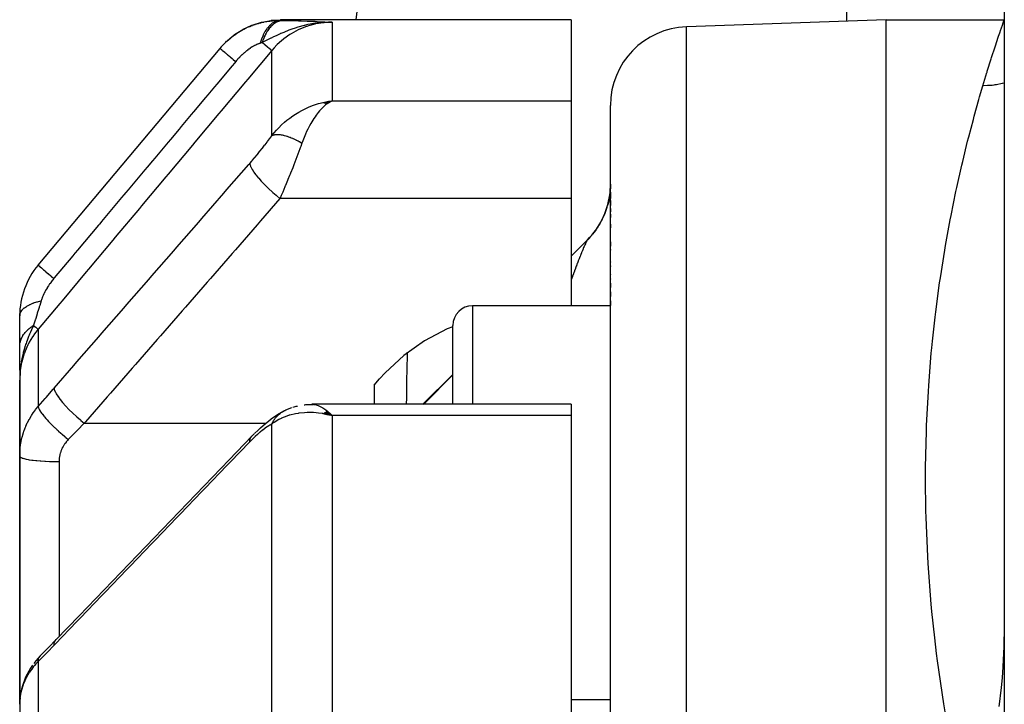
# Model space of a CAD drawing. Units: millimetres. Extents: x -287 to 474, y -324 to 324.
# Drawn here: x -60 to -35, y 46 to 64 of the extents above; entities that cross this region are included whole.
import ezdxf

# ---------------------------------------------------------------- set-up
doc = ezdxf.new("R2010")
doc.units = ezdxf.units.MM
doc.linetypes.add('DASHED', pattern=[9.652, 8.128, -1.524])
doc.layers.add('nevidi', color=4, linetype='DASHED')

msp = doc.modelspace()

# ---------------------------------------------------------------- linework, layer by layer
at = {"color": 2}
for p, q in [((-35, 70.493), (-35, 37.007)), ((-46, 63.75), (-53.373, 63.75)), ((-52.425, 63.669), (-52.407, 63.67)), ((-52.418, 63.672), (-52.387, 63.673)), ((-52.411, 63.674), (-52.356, 63.676)), ((-52.404, 63.675), (-52.331, 63.678)), ((-52.397, 63.677), (-52.324, 63.68)), ((-52.391, 63.679), (-52.272, 63.682)), ((-52.391, 63.679), (-52.272, 63.682)), ((-52.384, 63.681), (-52.272, 63.683)), ((-52.377, 63.682), (-52.067, 63.687)), ((-52.37, 63.684), (-52.067, 63.687)), ((-52.37, 63.684), (-52.067, 63.687)), ((-52.363, 63.685), (-52.067, 63.687)), ((-52.356, 63.687), (-52.067, 63.687)), ((-52.356, 63.687), (-52.067, 63.687)), ((-52.349, 63.688), (-52.067, 63.687)), ((-52.342, 63.689), (-52.067, 63.687)), ((-52.342, 63.689), (-52.067, 63.687)), ((-52.335, 63.69), (-52.067, 63.687)), ((-52.328, 63.691), (-52.067, 63.687)), ((-52.321, 63.692), (-52.067, 63.687)), ((-52.314, 63.693), (-52.067, 63.687)), ((-52.314, 63.693), (-52.067, 63.687)), ((-52.307, 63.694), (-52.067, 63.687)), ((-52.293, 63.695), (-52.067, 63.687)), ((-52.286, 63.696), (-52.067, 63.687)), ((-52.286, 63.696), (-52.067, 63.687)), ((-52.279, 63.697), (-52.067, 63.687)), ((-52.272, 63.697), (-52.067, 63.687)), ((-52.264, 63.697), (-52.067, 63.687)), ((-52.257, 63.698), (-52.067, 63.687)), ((-46, 63.75), (-46, 61.694)), ((-38, 63.75), (-43.07, 63.573)), ((-38, 63.75), (-35, 63.75)), ((-38, -6.25), (-38, 63.75)), ((-59.532, 57.521), (-54.914, 63.024)), ((-52.302, 61.65), (-52.067, 61.694)), ((-52.297, 61.649), (-52.067, 61.694)), ((-52.293, 61.649), (-52.067, 61.694)), ((-52.288, 61.648), (-52.067, 61.694)), ((-52.284, 61.647), (-52.067, 61.694)), ((-52.279, 61.647), (-52.067, 61.694)), ((-52.275, 61.646), (-52.067, 61.694)), ((-52.27, 61.645), (-52.067, 61.694)), ((-52.266, 61.644), (-52.067, 61.694)), ((-52.261, 61.643), (-52.067, 61.694)), ((-52.257, 61.642), (-52.067, 61.694)), ((-52.252, 61.641), (-52.067, 61.694)), ((-52.248, 61.64), (-52.067, 61.694)), ((-52.243, 61.639), (-52.067, 61.694)), ((-52.239, 61.638), (-52.067, 61.694)), ((-52.234, 61.637), (-52.067, 61.694)), ((-52.23, 61.636), (-52.067, 61.694)), ((-52.225, 61.634), (-52.067, 61.694)), ((-52.221, 61.633), (-52.067, 61.694)), ((-52.216, 61.632), (-52.067, 61.694)), ((-52.212, 61.63), (-52.067, 61.694)), ((-52.207, 61.629), (-52.067, 61.694)), ((-52.203, 61.628), (-52.067, 61.694)), ((-52.198, 61.626), (-52.107, 61.673)), ((-52.194, 61.625), (-52.105, 61.673)), ((-52.189, 61.623), (-52.159, 61.641)), ((-52.155, 61.681), (-52.137, 61.684)), ((-46, 61.694), (-46, 59.214)), ((-45, -6.25), (-45, 61.574)), ((-45, -6.25), (-45, 61.574)), ((-45, 59.575), (-45.003, 59.458)), ((-45, 59.37), (-45, 59.214)), ((-45, 59.37), (-45, 59.214)), ((-46, 59.214), (-46, 56.492)), ((-45.054, 59.116), (-45.067, 59.062)), ((-45, 59.162), (-45, 59.032)), ((-45, 59.162), (-45, 59.032)), ((-45.133, 58.86), (-45.153, 58.808)), ((-45.089, 58.987), (-45.106, 58.934)), ((-45, 58.962), (-45, 58.879)), ((-45, 58.962), (-45, 58.879)), ((-45, 58.812), (-45, 58.732)), ((-45, 58.812), (-45, 58.732)), ((-45.245, 58.617), (-45.272, 58.568)), ((-45.185, 58.737), (-45.208, 58.686)), ((-45, 58.566), (-45, 58.468)), ((-45, 58.566), (-45, 58.468)), ((-45.388, 58.392), (-45.422, 58.347)), ((-45.586, 58.164), (-46, 57.75)), ((-45.538, 58.211), (-45.586, 58.162)), ((-45.561, 58.188), (-45.586, 58.162)), ((-45, 58.111), (-45, 58.002)), ((-45, 58.111), (-45, 58.002)), ((-45, 57.915), (-45, 57.903)), ((-45, 57.915), (-45, 57.903)), ((-45, 57.608), (-45, 57.594)), ((-45, 57.608), (-45, 57.594)), ((-45, 57.502), (-45, 57.488)), ((-45, 57.502), (-45, 57.488)), ((-45, 57.286), (-45, 57.272)), ((-45, 57.286), (-45, 57.272)), ((-45, 57.177), (-45, 57.163)), ((-45, 57.177), (-45, 57.163)), ((-45, 57.066), (-45, 56.955)), ((-45, 57.066), (-45, 56.955)), ((-45, 56.842), (-45, 56.729)), ((-45, 56.842), (-45, 56.729)), ((-45, 56.615), (-45, 56.499)), ((-45, 56.615), (-45, 56.499)), ((-45, 56.492), (-48.5, 56.492)), ((-60, 55.448), (-60, 56.236)), ((-60, 54.86), (-60, 55.852)), ((-49, 53.99), (-49, 55.992)), ((-49, 53.99), (-49, 55.992)), ((-60, 55.13), (-60, 55.448)), ((-59.998, 54.816), (-60, 54.606)), ((-59.999, 54.808), (-60, 54.606)), ((-59.997, 54.824), (-59.999, 54.677)), ((-59.995, 54.846), (-59.998, 54.712)), ((-59.994, 54.854), (-59.997, 54.741)), ((-59.993, 54.862), (-59.996, 54.751)), ((-59.992, 54.869), (-59.995, 54.761)), ((-59.99, 54.877), (-59.994, 54.774)), ((-59.989, 54.884), (-59.992, 54.818)), ((-59.987, 54.892), (-59.99, 54.841)), ((-59.986, 54.9), (-59.989, 54.835)), ((-59.984, 54.907), (-59.985, 54.888)), ((-59.983, 54.915), (-59.983, 54.903)), ((-60, 54.606), (-60, 52.675)), ((-60, 52.675), (-60, 54.606)), ((-51, 54.474), (-50.862, 54.633)), ((-49, 54.75), (-49.76, 53.99)), ((-51, 54.474), (-51, 53.99)), ((-53.355, 53.785), (-53.334, 53.799)), ((-53.242, 53.846), (-53.09, 53.905)), ((-52.659, 53.985), (-52.565, 53.99)), ((-46, 53.99), (-52.58, 53.99)), ((-52.302, 53.755), (-52.236, 53.741)), ((-52.297, 53.758), (-52.169, 53.727)), ((-52.293, 53.761), (-52.067, 53.703)), ((-52.288, 53.763), (-52.067, 53.703)), ((-52.284, 53.766), (-52.067, 53.703)), ((-52.279, 53.768), (-52.067, 53.703)), ((-52.275, 53.771), (-52.067, 53.703)), ((-52.27, 53.774), (-52.067, 53.703)), ((-52.266, 53.776), (-52.067, 53.703)), ((-52.261, 53.778), (-52.067, 53.703)), ((-52.257, 53.781), (-52.067, 53.703)), ((-52.252, 53.783), (-52.067, 53.703)), ((-52.248, 53.786), (-52.067, 53.703)), ((-52.243, 53.788), (-52.067, 53.703)), ((-52.239, 53.79), (-52.067, 53.703)), ((-52.234, 53.792), (-52.067, 53.703)), ((-52.23, 53.795), (-52.067, 53.703)), ((-52.225, 53.797), (-52.067, 53.703)), ((-52.221, 53.799), (-52.067, 53.703)), ((-52.216, 53.801), (-52.067, 53.703)), ((-52.212, 53.803), (-52.067, 53.703)), ((-52.207, 53.805), (-52.067, 53.703)), ((-52.203, 53.807), (-52.067, 53.703)), ((-52.198, 53.809), (-52.067, 53.703)), ((-52.194, 53.811), (-52.067, 53.703)), ((-52.189, 53.813), (-52.067, 53.703)), ((-46, 53.99), (-46, 53.703)), ((-46, 53.703), (-46, 29.884)), ((-54.104, 53.182), (-54.039, 53.248)), ((-60, 51.492), (-60, 52.675)), ((-60, 52.675), (-60, 51.492)), ((-60, 46.377), (-60, 51.492)), ((-60, 51.492), (-60, 46.377)), ((-59.479, 47.607), (-59.471, 47.616)), ((-59.998, 46.449), (-60, 46.377)), ((-60, 46.377), (-60, 38.903)), ((-59.997, 46.459), (-59.998, 46.449)), ((-45, 46.492), (-46, 46.492))]:
    msp.add_line(p, q, dxfattribs=at)
for points in [[(-54.612, 63.316), (-54.551, 63.366), (-54.547, 63.369), (-54.542, 63.372), (-54.337, 63.502), (-54.332, 63.505), (-54.327, 63.508), (-54.106, 63.611), (-54.101, 63.613), (-54.096, 63.615), (-53.864, 63.689), (-53.858, 63.69), (-53.853, 63.691), (-53.613, 63.735), (-53.608, 63.736), (-53.602, 63.737), (-53.373, 63.75)], [(-52.155, 63.685), (-52.272, 63.682), (-52.324, 63.679)], [(-54.77, 63.179), (-54.747, 63.203), (-54.743, 63.207), (-54.739, 63.21), (-54.638, 63.294)], [(-52.067, 61.694), (-52.107, 61.673), (-52.152, 61.646), (-52.186, 61.622)], [(-45.001, 59.513), (-45.003, 59.46), (-45.003, 59.459)], [(-45.037, 59.194), (-45.054, 59.116), (-45.067, 59.064), (-45.075, 59.034)], [(-45.177, 58.754), (-45.208, 58.689), (-45.223, 58.659)], [(-45.089, 58.987), (-45.105, 58.936), (-45.133, 58.86), (-45.152, 58.811), (-45.167, 58.776)], [(-45.313, 58.502), (-45.342, 58.458), (-45.388, 58.392), (-45.42, 58.349), (-45.452, 58.31)], [(-45.185, 58.737), (-45.208, 58.689), (-45.245, 58.617), (-45.271, 58.571), (-45.293, 58.533)], [(-45.235, 58.636), (-45.271, 58.571), (-45.293, 58.533)], [(-45.471, 58.287), (-45.506, 58.247), (-45.561, 58.188), (-45.586, 58.162)], [(-45.374, 58.411), (-45.42, 58.349), (-45.452, 58.31)], [(-49, 55.956), (-49.145, 55.902), (-49.718, 55.599), (-50.245, 55.227), (-50.718, 54.791), (-50.862, 54.633)], [(-59.991, 54.83), (-59.997, 54.742), (-59.999, 54.677)], [(-54.033, 53.254), (-53.957, 53.328), (-53.882, 53.397), (-53.757, 53.505), (-53.683, 53.566), (-53.612, 53.621), (-53.481, 53.712), (-53.414, 53.754), (-53.295, 53.821)], [(-53.295, 53.821), (-53.289, 53.824), (-53.273, 53.832), (-53.271, 53.833), (-53.242, 53.846)], [(-53.062, 53.916), (-53.034, 53.926), (-53.005, 53.934), (-52.976, 53.941), (-52.947, 53.946)], [(-52.781, 53.977), (-52.757, 53.98), (-52.733, 53.983), (-52.708, 53.985), (-52.684, 53.986), (-52.546, 53.986)], [(-52.067, 53.703), (-52.155, 53.724), (-52.236, 53.741), (-52.305, 53.753)], [(-59.073, 48.022), (-58.493, 48.624), (-57.858, 49.284), (-57.223, 49.943), (-56.588, 50.602), (-55.953, 51.261), (-55.319, 51.92), (-54.684, 52.58), (-54.104, 53.182)], [(-35, 48.576), (-35.001, 48.294), (-35.009, 47.902), (-35.01, 47.87), (-35.011, 47.846), (-35.035, 47.33), (-35.036, 47.315), (-35.055, 47.053), (-35.08, 46.793), (-35.086, 46.736), (-35.132, 46.381), (-35.141, 46.321)], [(-59.471, 47.616), (-59.272, 47.817), (-59.073, 48.022)], [(-59.479, 47.607), (-59.531, 47.551), (-59.589, 47.484), (-59.643, 47.415)], [(-59.676, 47.368), (-59.693, 47.345), (-59.726, 47.296), (-59.772, 47.221), (-59.813, 47.145), (-59.85, 47.067), (-59.882, 46.988), (-59.905, 46.925), (-59.932, 46.844), (-59.955, 46.762), (-59.972, 46.679), (-59.984, 46.596)]]:
    msp.add_lwpolyline(points, dxfattribs=at)
for centre, radius, start, end in [((-43, 61.574), 2, 92, 180), ((-47, 59.578), 2, 352.1553, 360), ((-47, 59.578), 2, 315, 352.1227), ((-58, 56.236), 2, 140, 180), ((-48.5, 55.992), 0.5, 90, 180)]:
    msp.add_arc(centre, radius, start, end, dxfattribs=at)
at = {"layer": 'nevidi', "color": 7, "linetype": 'Continuous'}
for p, q in [((-39, 63.715), (-39, 70.493)), ((-52.067, 63.687), (-52.067, 61.694)), ((-43.07, -6.25), (-43.07, 63.573)), ((-53.599, 60.809), (-53.599, 62.972)), ((-52.292, 61.653), (-52.155, 61.681)), ((-52.137, 61.684), (-52.067, 61.694)), ((-52.067, 61.694), (-46, 61.694)), ((-46, 59.214), (-53.391, 59.214)), ((-45.587, 58.16), (-45.588, 58.159)), ((-45.586, 58.162), (-45.586, 58.164)), ((-48.5, 56.492), (-48.5, 53.99)), ((-59.532, 55.894), (-59.532, 53.932)), ((-59.999, 54.677), (-60, 54.606)), ((-58.36, 53.51), (-53.749, 53.51)), ((-53.746, 53.51), (-53.744, 53.51)), ((-52.102, 53.738), (-52.067, 53.703)), ((-52.067, 53.703), (-52.067, 45.295)), ((-46, 53.703), (-52.067, 53.703)), ((-53.599, 44.799), (-53.599, 53.488)), ((-59, 52.536), (-59, 51.492)), ((-59, 51.492), (-59, 48.097)), ((-59.102, 47.986), (-59.073, 48.021)), ((-59.503, 47.573), (-59.484, 47.601)), ((-59.532, 47.461), (-59.532, 39.918))]:
    msp.add_line(p, q, dxfattribs=at)
for points in [[(-51.387, 64.505), (-51.386, 64.454), (-51.386, 64.452), (-51.386, 64.442), (-51.393, 64.344), (-51.395, 64.324), (-51.41, 64.188), (-51.413, 64.162), (-51.435, 63.988), (-51.44, 63.956), (-51.469, 63.75)], [(-54.914, 63.024), (-54.879, 63.065), (-54.874, 63.071), (-54.824, 63.125), (-54.818, 63.131), (-54.811, 63.138), (-54.766, 63.183), (-54.76, 63.188), (-54.753, 63.195), (-54.706, 63.238), (-54.7, 63.243), (-54.644, 63.29), (-54.638, 63.295), (-54.62, 63.309), (-54.58, 63.34), (-54.574, 63.345), (-54.557, 63.357), (-54.514, 63.387), (-54.508, 63.391), (-54.447, 63.431), (-54.441, 63.435), (-54.406, 63.456), (-54.378, 63.473), (-54.371, 63.476), (-54.342, 63.493), (-54.308, 63.511), (-54.301, 63.515), (-54.237, 63.546), (-54.23, 63.55), (-54.171, 63.576), (-54.165, 63.578), (-54.158, 63.581), (-54.111, 63.6), (-54.092, 63.607), (-54.086, 63.61), (-54.02, 63.633), (-54.013, 63.635), (-53.946, 63.656), (-53.94, 63.658), (-53.918, 63.664), (-53.873, 63.675), (-53.87, 63.676), (-53.866, 63.677), (-53.8, 63.692), (-53.793, 63.694), (-53.728, 63.706), (-53.721, 63.707), (-53.655, 63.717), (-53.65, 63.717), (-53.648, 63.718), (-53.62, 63.721), (-53.584, 63.725), (-53.577, 63.726), (-53.514, 63.73), (-53.507, 63.731), (-53.444, 63.733), (-53.437, 63.733), (-53.386, 63.734)], [(-53.386, 63.734), (-53.397, 63.733), (-53.449, 63.725), (-53.45, 63.725), (-53.468, 63.72), (-53.519, 63.701), (-53.52, 63.7), (-53.537, 63.692), (-53.587, 63.661), (-53.588, 63.66), (-53.604, 63.648), (-53.651, 63.607), (-53.653, 63.605), (-53.668, 63.589), (-53.712, 63.538), (-53.713, 63.536), (-53.727, 63.517), (-53.767, 63.456), (-53.768, 63.454), (-53.781, 63.432), (-53.816, 63.363), (-53.817, 63.361), (-53.828, 63.336), (-53.858, 63.26), (-53.859, 63.257), (-53.868, 63.23), (-53.89, 63.157)], [(-53.314, 63.732), (-53.331, 63.732), (-53.333, 63.731), (-53.356, 63.729), (-53.358, 63.728), (-53.381, 63.724), (-53.382, 63.724), (-53.382, 63.724), (-53.383, 63.723), (-53.407, 63.717), (-53.409, 63.717), (-53.432, 63.709), (-53.434, 63.708), (-53.453, 63.7), (-53.455, 63.699), (-53.457, 63.698), (-53.459, 63.698), (-53.481, 63.686), (-53.483, 63.685), (-53.506, 63.673), (-53.507, 63.671), (-53.523, 63.661), (-53.525, 63.66), (-53.53, 63.657), (-53.531, 63.656), (-53.553, 63.64), (-53.555, 63.639), (-53.576, 63.621), (-53.578, 63.619), (-53.59, 63.608), (-53.592, 63.607), (-53.599, 63.6), (-53.6, 63.599), (-53.621, 63.578), (-53.622, 63.577), (-53.642, 63.554), (-53.644, 63.553), (-53.653, 63.542), (-53.654, 63.54), (-53.663, 63.529), (-53.665, 63.527), (-53.683, 63.502), (-53.685, 63.5), (-53.703, 63.474), (-53.704, 63.472), (-53.71, 63.462), (-53.712, 63.46), (-53.722, 63.444), (-53.723, 63.442), (-53.74, 63.413), (-53.741, 63.411), (-53.757, 63.381), (-53.758, 63.379), (-53.762, 63.372), (-53.763, 63.369), (-53.773, 63.347), (-53.775, 63.345), (-53.789, 63.313), (-53.79, 63.311), (-53.804, 63.277), (-53.805, 63.275), (-53.806, 63.271), (-53.807, 63.269), (-53.818, 63.241), (-53.819, 63.238), (-53.831, 63.203), (-53.831, 63.201), (-53.84, 63.173)], [(-52.324, 63.679), (-52.418, 63.669), (-52.43, 63.668), (-52.495, 63.659), (-52.622, 63.638), (-52.681, 63.626), (-52.718, 63.618), (-52.771, 63.605), (-52.775, 63.604), (-52.94, 63.559), (-53.003, 63.539), (-53.09, 63.509), (-53.09, 63.509), (-53.164, 63.482), (-53.294, 63.43), (-53.372, 63.397), (-53.374, 63.397), (-53.389, 63.39), (-53.491, 63.344), (-53.557, 63.313), (-53.618, 63.283), (-53.624, 63.28), (-53.626, 63.279), (-53.792, 63.197), (-53.794, 63.196), (-53.84, 63.173)], [(-52.067, 63.687), (-52.155, 63.686), (-52.272, 63.677), (-52.286, 63.675), (-52.415, 63.657), (-52.492, 63.642), (-52.506, 63.639), (-52.669, 63.595), (-52.706, 63.582), (-52.72, 63.578), (-52.913, 63.5), (-52.913, 63.5), (-52.926, 63.493), (-53.11, 63.394), (-53.122, 63.386), (-53.142, 63.374), (-53.293, 63.267), (-53.305, 63.258), (-53.353, 63.219), (-53.461, 63.121), (-53.471, 63.111), (-53.542, 63.038), (-53.599, 62.972)], [(-53.386, 63.734), (-53.353, 63.733), (-53.35, 63.733), (-53.317, 63.733), (-53.314, 63.732)], [(-53.373, 63.75), (-53.376, 63.747), (-53.376, 63.746), (-53.385, 63.735)], [(-53.314, 63.732), (-53.152, 63.729), (-53.085, 63.728), (-52.919, 63.724), (-52.857, 63.722), (-52.702, 63.717), (-52.644, 63.715), (-52.5, 63.71), (-52.444, 63.707), (-52.307, 63.701), (-52.252, 63.698), (-52.121, 63.691)], [(-35.544, 62.075), (-35.443, 62.408), (-35.439, 62.422), (-35.431, 62.448), (-35.332, 62.761), (-35.321, 62.796), (-35.235, 63.061), (-35.225, 63.091), (-35.153, 63.308), (-35.145, 63.331), (-35.116, 63.417), (-35.087, 63.5), (-35.081, 63.518), (-35.039, 63.638), (-35.035, 63.65), (-35.01, 63.722), (-35.008, 63.728), (-35, 63.75)], [(-54.914, 63.024), (-54.912, 63.022), (-54.91, 63.02), (-54.909, 63.019), (-54.899, 63.011), (-54.894, 63.007), (-54.892, 63.005), (-54.875, 62.991), (-54.867, 62.984), (-54.864, 62.982), (-54.84, 62.962), (-54.83, 62.953), (-54.826, 62.95), (-54.795, 62.924), (-54.782, 62.913), (-54.778, 62.909), (-54.74, 62.878), (-54.725, 62.865), (-54.72, 62.861), (-54.677, 62.825), (-54.66, 62.81), (-54.654, 62.805), (-54.606, 62.765), (-54.587, 62.749), (-54.58, 62.744), (-54.528, 62.699), (-54.516, 62.689)], [(-53.89, 63.157), (-53.906, 63.151), (-53.908, 63.15), (-53.931, 63.142), (-53.933, 63.141), (-53.956, 63.132), (-53.958, 63.131), (-53.982, 63.12), (-53.984, 63.119), (-54.008, 63.108), (-54.011, 63.106), (-54.036, 63.094), (-54.038, 63.092), (-54.048, 63.087), (-54.063, 63.078), (-54.066, 63.077), (-54.091, 63.062), (-54.094, 63.06), (-54.12, 63.044), (-54.123, 63.042), (-54.148, 63.025), (-54.151, 63.023), (-54.177, 63.005), (-54.18, 63.003), (-54.18, 63.003), (-54.207, 62.984), (-54.21, 62.982), (-54.236, 62.961), (-54.239, 62.959), (-54.265, 62.938), (-54.268, 62.935), (-54.295, 62.913), (-54.298, 62.911), (-54.324, 62.887), (-54.327, 62.885), (-54.353, 62.861), (-54.356, 62.858), (-54.382, 62.834), (-54.385, 62.831), (-54.41, 62.805), (-54.413, 62.803), (-54.438, 62.776), (-54.441, 62.773), (-54.466, 62.747), (-54.468, 62.744), (-54.493, 62.716), (-54.495, 62.713), (-54.516, 62.689)], [(-53.84, 63.173), (-53.842, 63.173), (-53.862, 63.166), (-53.863, 63.166), (-53.865, 63.165), (-53.889, 63.157), (-53.89, 63.157)], [(-53.84, 63.173), (-53.838, 63.172), (-53.777, 63.121), (-53.774, 63.118), (-53.771, 63.116), (-53.768, 63.113), (-53.717, 63.07), (-53.714, 63.068), (-53.712, 63.066), (-53.71, 63.064), (-53.669, 63.03), (-53.666, 63.028), (-53.665, 63.026), (-53.663, 63.025), (-53.633, 63), (-53.631, 62.998), (-53.63, 62.997), (-53.628, 62.996), (-53.609, 62.98), (-53.608, 62.979), (-53.608, 62.979), (-53.607, 62.978), (-53.6, 62.972), (-53.599, 62.972)], [(-53.599, 62.972), (-54.208, 62.246), (-54.267, 62.176), (-54.882, 61.442), (-54.94, 61.372), (-55.555, 60.639), (-55.614, 60.569), (-56.229, 59.835), (-56.287, 59.765), (-56.903, 59.031), (-56.961, 58.962), (-57.576, 58.228), (-57.635, 58.158), (-58.25, 57.424), (-58.309, 57.354), (-58.924, 56.62), (-58.982, 56.551), (-59.532, 55.894)], [(-54.516, 62.689), (-54.547, 62.651), (-54.607, 62.58), (-54.997, 62.116), (-55.054, 62.047), (-55.222, 61.847), (-55.281, 61.777), (-55.586, 61.413), (-55.643, 61.345), (-55.897, 61.042), (-55.955, 60.973), (-56.175, 60.711), (-56.232, 60.642), (-56.571, 60.238), (-56.629, 60.17), (-56.764, 60.008), (-56.821, 59.94), (-57.246, 59.433), (-57.302, 59.366), (-57.353, 59.305), (-57.411, 59.237), (-57.921, 58.628), (-57.942, 58.604), (-57.976, 58.563), (-58, 58.535), (-58.532, 57.901), (-58.589, 57.832), (-58.597, 57.823), (-58.65, 57.759), (-59.121, 57.198), (-59.132, 57.185)], [(-36.5, 46.189), (-36.533, 46.385), (-36.696, 47.478), (-36.72, 47.669), (-36.768, 48.06), (-36.839, 48.732), (-36.856, 48.918), (-36.935, 49.947), (-36.945, 50.127), (-36.987, 51.114), (-36.991, 51.286), (-37, 52.102), (-37, 52.23), (-36.999, 52.394), (-36.979, 53.297), (-36.974, 53.453), (-36.929, 54.315), (-36.919, 54.465), (-36.853, 55.284), (-36.84, 55.426), (-36.824, 55.59), (-36.756, 56.205), (-36.74, 56.339), (-36.642, 57.076), (-36.623, 57.203), (-36.513, 57.898), (-36.493, 58.018), (-36.408, 58.49), (-36.374, 58.67), (-36.353, 58.782), (-36.229, 59.39), (-36.206, 59.494), (-36.08, 60.056), (-36.057, 60.152), (-35.931, 60.667), (-35.909, 60.755), (-35.904, 60.775), (-35.786, 61.222), (-35.765, 61.301), (-35.647, 61.722), (-35.627, 61.792), (-35.544, 62.075)], [(-35, 62.142), (-35.005, 62.141), (-35.013, 62.139), (-35.049, 62.13), (-35.052, 62.129), (-35.197, 62.1), (-35.237, 62.094), (-35.264, 62.091), (-35.309, 62.085), (-35.384, 62.079), (-35.425, 62.077), (-35.527, 62.074), (-35.544, 62.075)], [(-53.599, 60.809), (-53.542, 60.88), (-53.48, 60.951), (-53.422, 61.011), (-53.353, 61.079), (-53.278, 61.147), (-53.217, 61.198), (-53.142, 61.256), (-53.063, 61.312), (-52.998, 61.355), (-52.913, 61.407), (-52.837, 61.448), (-52.771, 61.482), (-52.669, 61.529), (-52.607, 61.555), (-52.54, 61.58), (-52.415, 61.621), (-52.374, 61.633), (-52.305, 61.651)], [(-52.186, 61.622), (-52.232, 61.587), (-52.27, 61.555), (-52.304, 61.523), (-52.354, 61.472), (-52.386, 61.437), (-52.419, 61.397), (-52.472, 61.329), (-52.5, 61.29), (-52.533, 61.242), (-52.584, 61.161), (-52.611, 61.114), (-52.642, 61.058), (-52.687, 60.97), (-52.716, 60.91), (-52.745, 60.846), (-52.781, 60.759), (-52.813, 60.676), (-52.833, 60.621)], [(-54.157, 60.105), (-54.105, 60.165), (-54.097, 60.175), (-54.039, 60.244), (-54.03, 60.254), (-53.973, 60.323), (-53.964, 60.334), (-53.907, 60.404), (-53.899, 60.414), (-53.842, 60.485), (-53.834, 60.495), (-53.78, 60.566), (-53.771, 60.576), (-53.718, 60.646), (-53.71, 60.657), (-53.659, 60.727), (-53.651, 60.737), (-53.601, 60.806), (-53.599, 60.809)], [(-53.599, 60.809), (-53.59, 60.814), (-53.588, 60.815), (-53.573, 60.821), (-53.571, 60.822), (-53.567, 60.823), (-53.563, 60.824), (-53.555, 60.827), (-53.553, 60.827), (-53.535, 60.832), (-53.534, 60.832), (-53.523, 60.834), (-53.519, 60.834), (-53.514, 60.835), (-53.513, 60.835), (-53.492, 60.837), (-53.491, 60.837), (-53.473, 60.838), (-53.469, 60.838), (-53.468, 60.838), (-53.467, 60.838), (-53.445, 60.838), (-53.443, 60.838), (-53.419, 60.837), (-53.417, 60.836), (-53.411, 60.836), (-53.392, 60.834), (-53.39, 60.834), (-53.365, 60.83), (-53.362, 60.83), (-53.355, 60.829), (-53.349, 60.828), (-53.336, 60.825), (-53.334, 60.825), (-53.306, 60.819), (-53.304, 60.818), (-53.289, 60.815), (-53.282, 60.813), (-53.276, 60.811), (-53.273, 60.811), (-53.244, 60.803), (-53.242, 60.802), (-53.218, 60.795), (-53.212, 60.793), (-53.211, 60.793), (-53.21, 60.792), (-53.179, 60.782), (-53.177, 60.781), (-53.146, 60.77), (-53.143, 60.769), (-53.136, 60.767), (-53.111, 60.757), (-53.109, 60.756), (-53.077, 60.743), (-53.074, 60.742), (-53.066, 60.738), (-53.058, 60.735), (-53.042, 60.728), (-53.039, 60.727), (-53.006, 60.712), (-53.004, 60.71), (-52.986, 60.702), (-52.978, 60.698), (-52.971, 60.695), (-52.968, 60.693), (-52.935, 60.677), (-52.932, 60.675), (-52.905, 60.661), (-52.898, 60.657), (-52.897, 60.657), (-52.896, 60.656), (-52.862, 60.638), (-52.859, 60.636), (-52.833, 60.621)], [(-52.833, 60.621), (-52.865, 60.533), (-52.878, 60.498), (-52.885, 60.478), (-52.937, 60.338), (-52.944, 60.317), (-52.953, 60.294), (-52.997, 60.177), (-53.005, 60.157), (-53.048, 60.046), (-53.06, 60.016), (-53.068, 59.995), (-53.124, 59.854), (-53.133, 59.833), (-53.148, 59.794), (-53.19, 59.692), (-53.198, 59.672), (-53.252, 59.54), (-53.256, 59.533), (-53.264, 59.512), (-53.322, 59.375), (-53.331, 59.354), (-53.358, 59.291), (-53.389, 59.219), (-53.391, 59.214)], [(-59.126, 54.401), (-58.628, 54.973), (-58.546, 55.067), (-57.993, 55.701), (-57.911, 55.796), (-57.359, 56.43), (-57.276, 56.524), (-56.724, 57.159), (-56.642, 57.253), (-56.089, 57.887), (-56.007, 57.982), (-55.454, 58.616), (-55.372, 58.71), (-54.82, 59.345), (-54.737, 59.439), (-54.185, 60.073), (-54.157, 60.105)], [(-54.157, 60.105), (-54.154, 60.074), (-54.153, 60.07), (-54.152, 60.066), (-54.137, 60.025), (-54.135, 60.02), (-54.133, 60.015), (-54.107, 59.966), (-54.104, 59.96), (-54.1, 59.954), (-54.064, 59.898), (-54.059, 59.891), (-54.055, 59.885), (-54.009, 59.823), (-54.003, 59.816), (-53.998, 59.809), (-53.942, 59.742), (-53.936, 59.734), (-53.929, 59.726), (-53.866, 59.656), (-53.858, 59.647), (-53.851, 59.64), (-53.781, 59.567), (-53.773, 59.558), (-53.765, 59.55), (-53.689, 59.476), (-53.68, 59.467), (-53.672, 59.459), (-53.592, 59.386), (-53.582, 59.377), (-53.574, 59.369), (-53.491, 59.297), (-53.481, 59.288), (-53.472, 59.281), (-53.391, 59.214)], [(-53.391, 59.214), (-53.889, 58.643), (-53.971, 58.548), (-54.524, 57.914), (-54.606, 57.82), (-55.159, 57.185), (-55.241, 57.091), (-55.794, 56.457), (-55.876, 56.362), (-56.428, 55.728), (-56.51, 55.634), (-57.063, 54.999), (-57.145, 54.905), (-57.698, 54.271), (-57.78, 54.176), (-58.333, 53.542), (-58.36, 53.51)], [(-46, 57.747), (-45.682, 58.066), (-45.586, 58.162)], [(-45.595, 58.149), (-45.603, 58.136), (-45.604, 58.134), (-45.612, 58.118), (-45.614, 58.116), (-45.617, 58.109), (-45.622, 58.099), (-45.623, 58.096), (-45.625, 58.093), (-45.635, 58.071), (-45.637, 58.067), (-45.649, 58.041), (-45.651, 58.037), (-45.663, 58.008), (-45.665, 58.003), (-45.677, 57.977), (-45.679, 57.971), (-45.681, 57.966), (-45.692, 57.942), (-45.696, 57.931), (-45.698, 57.925), (-45.714, 57.887), (-45.717, 57.881), (-45.733, 57.841), (-45.735, 57.835), (-45.753, 57.792), (-45.755, 57.785), (-45.76, 57.773), (-45.773, 57.74), (-45.776, 57.733), (-45.795, 57.685), (-45.795, 57.685), (-45.798, 57.678), (-45.817, 57.628), (-45.82, 57.62), (-45.84, 57.568), (-45.843, 57.56), (-45.864, 57.506), (-45.866, 57.5), (-45.867, 57.498), (-45.888, 57.442), (-45.891, 57.434), (-45.913, 57.376), (-45.916, 57.368), (-45.933, 57.324), (-45.939, 57.309), (-45.942, 57.3), (-45.965, 57.239), (-45.968, 57.23), (-45.991, 57.169), (-45.993, 57.164), (-45.995, 57.159), (-46, 57.145)], [(-59.532, 57.521), (-59.532, 57.521), (-59.528, 57.518), (-59.527, 57.517), (-59.526, 57.516), (-59.513, 57.505), (-59.511, 57.504), (-59.509, 57.501), (-59.487, 57.483), (-59.485, 57.481), (-59.48, 57.477), (-59.45, 57.452), (-59.447, 57.45), (-59.441, 57.445), (-59.403, 57.413), (-59.399, 57.41), (-59.393, 57.404), (-59.347, 57.366), (-59.342, 57.362), (-59.334, 57.355), (-59.282, 57.311), (-59.277, 57.306), (-59.268, 57.299), (-59.209, 57.25), (-59.203, 57.245), (-59.194, 57.237), (-59.132, 57.185)], [(-59.132, 57.185), (-59.162, 57.148), (-59.166, 57.143), (-59.2, 57.099), (-59.203, 57.094), (-59.229, 57.059), (-59.235, 57.05), (-59.239, 57.045), (-59.269, 57.001), (-59.272, 56.996), (-59.301, 56.951), (-59.303, 56.946), (-59.306, 56.941), (-59.33, 56.901), (-59.333, 56.896), (-59.357, 56.851), (-59.36, 56.847), (-59.382, 56.802), (-59.384, 56.797), (-59.404, 56.754), (-59.406, 56.749), (-59.418, 56.721), (-59.424, 56.707), (-59.426, 56.702), (-59.441, 56.661), (-59.443, 56.656), (-59.445, 56.65), (-59.455, 56.617)], [(-60, 56.236), (-59.995, 56.277), (-59.994, 56.284), (-59.993, 56.286), (-59.975, 56.329), (-59.972, 56.336), (-59.971, 56.338), (-59.941, 56.381), (-59.935, 56.387), (-59.933, 56.389), (-59.891, 56.43), (-59.884, 56.436), (-59.881, 56.438), (-59.828, 56.476), (-59.819, 56.482), (-59.816, 56.483), (-59.752, 56.518), (-59.741, 56.523), (-59.737, 56.525), (-59.664, 56.556), (-59.652, 56.561), (-59.648, 56.562), (-59.566, 56.589), (-59.552, 56.593), (-59.548, 56.594), (-59.459, 56.616), (-59.455, 56.617)], [(-59.455, 56.617), (-59.491, 56.502), (-59.502, 56.468), (-59.507, 56.451), (-59.525, 56.395), (-59.553, 56.304), (-59.554, 56.302), (-59.559, 56.286), (-59.594, 56.17), (-59.602, 56.145), (-59.607, 56.13), (-59.608, 56.126), (-59.647, 56), (-59.649, 55.993)], [(-60, 55.448), (-60, 55.467), (-60, 55.468), (-59.998, 55.497), (-59.998, 55.498), (-59.996, 55.509), (-59.996, 55.512), (-59.994, 55.527), (-59.994, 55.529), (-59.988, 55.557), (-59.988, 55.559), (-59.983, 55.578), (-59.983, 55.581), (-59.981, 55.587), (-59.981, 55.589), (-59.972, 55.617), (-59.971, 55.618), (-59.961, 55.646), (-59.961, 55.647), (-59.96, 55.648), (-59.96, 55.65), (-59.948, 55.675), (-59.948, 55.677), (-59.934, 55.704), (-59.933, 55.705), (-59.929, 55.713), (-59.928, 55.716), (-59.918, 55.732), (-59.917, 55.733), (-59.901, 55.759), (-59.9, 55.761), (-59.888, 55.777), (-59.886, 55.779), (-59.881, 55.786), (-59.88, 55.788), (-59.86, 55.813), (-59.859, 55.814), (-59.839, 55.838), (-59.838, 55.839), (-59.837, 55.84), (-59.837, 55.84), (-59.814, 55.864), (-59.813, 55.865), (-59.789, 55.888), (-59.787, 55.889), (-59.782, 55.894), (-59.779, 55.897), (-59.762, 55.912), (-59.76, 55.913), (-59.734, 55.934), (-59.732, 55.935), (-59.717, 55.947), (-59.714, 55.949), (-59.704, 55.956), (-59.703, 55.957), (-59.674, 55.977), (-59.672, 55.978), (-59.649, 55.993)], [(-59.532, 55.894), (-59.624, 55.776), (-59.666, 55.715), (-59.672, 55.706), (-59.756, 55.565), (-59.785, 55.51), (-59.79, 55.501), (-59.862, 55.338), (-59.879, 55.291), (-59.883, 55.282), (-59.938, 55.101), (-59.947, 55.063), (-59.95, 55.053), (-59.984, 54.855), (-59.988, 54.829), (-59.989, 54.819), (-60, 54.606)], [(-59.649, 55.993), (-59.703, 55.877), (-59.727, 55.824), (-59.75, 55.77), (-59.75, 55.769), (-59.76, 55.746), (-59.773, 55.715), (-59.812, 55.612), (-59.828, 55.57), (-59.839, 55.537), (-59.849, 55.509), (-59.86, 55.475), (-59.889, 55.38), (-59.902, 55.333), (-59.91, 55.302), (-59.912, 55.292), (-59.929, 55.224), (-59.937, 55.188), (-59.961, 55.066)], [(-59.649, 55.993), (-59.645, 55.989), (-59.64, 55.985), (-59.604, 55.955), (-59.602, 55.953), (-59.598, 55.95), (-59.594, 55.946), (-59.567, 55.924), (-59.565, 55.922), (-59.563, 55.92), (-59.56, 55.918), (-59.543, 55.903), (-59.542, 55.902), (-59.541, 55.902), (-59.539, 55.9), (-59.532, 55.895), (-59.532, 55.894)], [(-59.965, 55.042), (-59.971, 55), (-59.972, 54.991), (-59.982, 54.921), (-59.985, 54.893), (-59.991, 54.83)], [(-49.743, 53.99), (-49.708, 54.026), (-49, 54.737)], [(-59.532, 53.932), (-59.356, 54.136), (-59.329, 54.167), (-59.148, 54.376), (-59.126, 54.401)], [(-59.126, 54.401), (-59.123, 54.37), (-59.122, 54.366), (-59.121, 54.365), (-59.106, 54.321), (-59.104, 54.316), (-59.103, 54.315), (-59.076, 54.262), (-59.073, 54.256), (-59.072, 54.255), (-59.033, 54.194), (-59.028, 54.188), (-59.027, 54.186), (-58.977, 54.119), (-58.972, 54.112), (-58.971, 54.11), (-58.911, 54.037), (-58.905, 54.03), (-58.903, 54.028), (-58.834, 53.951), (-58.827, 53.944), (-58.826, 53.942), (-58.749, 53.862), (-58.742, 53.854), (-58.74, 53.852), (-58.657, 53.771), (-58.649, 53.764), (-58.647, 53.762), (-58.56, 53.681), (-58.551, 53.673), (-58.549, 53.671), (-58.459, 53.592), (-58.45, 53.585), (-58.447, 53.583), (-58.36, 53.51)], [(-60, 52.675), (-59.999, 52.746), (-59.998, 52.76), (-59.992, 52.846), (-59.991, 52.86), (-59.984, 52.919), (-59.981, 52.945), (-59.979, 52.959), (-59.964, 53.043), (-59.962, 53.057), (-59.943, 53.14), (-59.939, 53.154), (-59.938, 53.159), (-59.916, 53.237), (-59.912, 53.25), (-59.884, 53.332), (-59.88, 53.345), (-59.862, 53.391), (-59.848, 53.425), (-59.842, 53.438), (-59.806, 53.516), (-59.8, 53.528), (-59.76, 53.604), (-59.756, 53.611), (-59.753, 53.617), (-59.71, 53.69), (-59.702, 53.702), (-59.655, 53.773), (-59.647, 53.785), (-59.624, 53.817), (-59.595, 53.854), (-59.587, 53.865), (-59.532, 53.932)], [(-59.532, 53.932), (-59.532, 53.931), (-59.526, 53.904), (-59.525, 53.902), (-59.525, 53.901), (-59.524, 53.899), (-59.508, 53.864), (-59.504, 53.857), (-59.504, 53.857), (-59.504, 53.856), (-59.479, 53.816), (-59.474, 53.808), (-59.471, 53.804), (-59.47, 53.802), (-59.44, 53.76), (-59.433, 53.751), (-59.426, 53.742), (-59.425, 53.74), (-59.391, 53.698), (-59.383, 53.688), (-59.369, 53.672), (-59.368, 53.671), (-59.333, 53.63), (-59.324, 53.62), (-59.302, 53.596), (-59.301, 53.595), (-59.266, 53.558), (-59.256, 53.546), (-59.226, 53.515), (-59.224, 53.514), (-59.192, 53.481), (-59.181, 53.47), (-59.141, 53.431), (-59.139, 53.429), (-59.112, 53.403), (-59.099, 53.391), (-59.05, 53.344), (-59.048, 53.342), (-59.027, 53.322), (-59.013, 53.31), (-58.955, 53.257), (-58.953, 53.255), (-58.938, 53.242), (-58.924, 53.23), (-58.856, 53.171), (-58.854, 53.169), (-58.846, 53.163), (-58.832, 53.151), (-58.766, 53.096)], [(-53.599, 53.488), (-53.588, 53.512), (-53.587, 53.515), (-53.571, 53.545), (-53.571, 53.546), (-53.57, 53.547), (-53.567, 53.553), (-53.553, 53.576), (-53.552, 53.578), (-53.534, 53.606), (-53.532, 53.609), (-53.528, 53.615), (-53.523, 53.621), (-53.513, 53.635), (-53.511, 53.637), (-53.491, 53.663), (-53.489, 53.665), (-53.478, 53.677), (-53.473, 53.683), (-53.467, 53.689), (-53.465, 53.691), (-53.443, 53.714), (-53.441, 53.716), (-53.423, 53.733), (-53.417, 53.738), (-53.415, 53.739), (-53.39, 53.76), (-53.388, 53.761), (-53.362, 53.78), (-53.361, 53.781), (-53.36, 53.782)], [(-52.305, 53.753), (-52.323, 53.756), (-52.415, 53.768), (-52.472, 53.774), (-52.54, 53.779), (-52.669, 53.781), (-52.705, 53.781), (-52.771, 53.778), (-52.913, 53.764), (-52.932, 53.761), (-52.998, 53.75), (-53.142, 53.715), (-53.155, 53.712), (-53.217, 53.692), (-53.353, 53.637), (-53.364, 53.632), (-53.422, 53.602), (-53.542, 53.53), (-53.56, 53.518), (-53.599, 53.488)], [(-53.334, 53.799), (-53.331, 53.801), (-53.304, 53.816)], [(-52.565, 53.99), (-52.533, 53.987), (-52.468, 53.974), (-52.453, 53.969), (-52.419, 53.957), (-52.35, 53.926), (-52.337, 53.919), (-52.304, 53.899), (-52.228, 53.847), (-52.221, 53.842), (-52.186, 53.814), (-52.102, 53.738)], [(-58.36, 53.51), (-58.535, 53.333), (-58.536, 53.331), (-58.563, 53.304), (-58.744, 53.119), (-58.766, 53.096)], [(-53.599, 53.488), (-53.644, 53.464), (-53.651, 53.46), (-53.703, 53.428), (-53.711, 53.423), (-53.764, 53.385), (-53.772, 53.38), (-53.827, 53.338), (-53.835, 53.332), (-53.892, 53.286), (-53.9, 53.279), (-53.957, 53.23), (-53.965, 53.222), (-54.022, 53.17), (-54.031, 53.162), (-54.088, 53.106), (-54.097, 53.097), (-54.155, 53.038), (-54.157, 53.036)], [(-54.157, 53.036), (-54.655, 52.519), (-54.737, 52.434), (-55.29, 51.86), (-55.372, 51.774), (-55.925, 51.2), (-56.007, 51.115), (-56.56, 50.541), (-56.642, 50.456), (-57.194, 49.882), (-57.276, 49.797), (-57.829, 49.223), (-57.911, 49.137), (-58.464, 48.564), (-58.546, 48.478), (-59.099, 47.904), (-59.126, 47.876)], [(-58.766, 53.096), (-58.789, 53.072), (-58.793, 53.067), (-58.819, 53.036), (-58.823, 53.031), (-58.848, 52.999), (-58.851, 52.994), (-58.873, 52.962), (-58.877, 52.956), (-58.897, 52.923), (-58.9, 52.917), (-58.918, 52.882), (-58.921, 52.877), (-58.937, 52.841), (-58.94, 52.835), (-58.954, 52.799), (-58.956, 52.793), (-58.968, 52.756), (-58.97, 52.75), (-58.98, 52.713), (-58.981, 52.707), (-58.989, 52.669), (-58.99, 52.663), (-58.995, 52.625), (-58.996, 52.619), (-58.999, 52.581), (-58.999, 52.574), (-59, 52.536)], [(-54.157, 53.036), (-54.154, 53.085), (-54.153, 53.09), (-54.152, 53.096), (-54.137, 53.138)], [(-54.135, 53.142), (-54.132, 53.147), (-54.107, 53.179)], [(-60, 52.675), (-59.996, 52.663), (-59.994, 52.66), (-59.991, 52.657), (-59.978, 52.646), (-59.974, 52.644), (-59.964, 52.638), (-59.945, 52.629), (-59.938, 52.627), (-59.92, 52.621), (-59.897, 52.614), (-59.889, 52.611), (-59.859, 52.604), (-59.836, 52.599), (-59.825, 52.597), (-59.783, 52.589), (-59.762, 52.585), (-59.749, 52.583), (-59.693, 52.575), (-59.676, 52.573), (-59.662, 52.571), (-59.59, 52.563), (-59.58, 52.562), (-59.565, 52.56), (-59.476, 52.553), (-59.475, 52.553), (-59.459, 52.552), (-59.363, 52.546), (-59.355, 52.545), (-59.346, 52.545), (-59.246, 52.54), (-59.228, 52.54), (-59.226, 52.54), (-59.124, 52.537), (-59.106, 52.537), (-59.094, 52.537), (-59.001, 52.536), (-59, 52.536)], [(-59.126, 47.876), (-59.302, 47.694), (-59.329, 47.667), (-59.51, 47.483), (-59.532, 47.461)], [(-59.126, 47.876), (-59.122, 47.929), (-59.122, 47.93), (-59.121, 47.935), (-59.104, 47.981), (-59.104, 47.982), (-59.104, 47.982)], [(-59.532, 47.461), (-59.527, 47.504), (-59.526, 47.513), (-59.525, 47.517), (-59.524, 47.519), (-59.511, 47.557), (-59.508, 47.564), (-59.504, 47.572)], [(-59.532, 47.461), (-59.578, 47.413), (-59.587, 47.403), (-59.624, 47.36), (-59.639, 47.342), (-59.647, 47.332), (-59.695, 47.27), (-59.703, 47.26), (-59.747, 47.196), (-59.754, 47.185), (-59.756, 47.181), (-59.794, 47.119), (-59.801, 47.108), (-59.837, 47.041), (-59.843, 47.03), (-59.862, 46.99), (-59.875, 46.961), (-59.88, 46.949), (-59.908, 46.879), (-59.912, 46.867), (-59.936, 46.796), (-59.938, 46.79), (-59.94, 46.785), (-59.959, 46.714)], [(-59.991, 46.534), (-59.997, 46.461), (-59.998, 46.449)], [(-59.962, 46.702), (-59.977, 46.63), (-59.979, 46.618), (-59.984, 46.585), (-59.99, 46.546)]]:
    msp.add_lwpolyline(points, dxfattribs=at)
msp.add_arc((0, 53.75), 50.184, 178.2112, 179.7261, dxfattribs=at)

doc.saveas('drawing.dxf')
